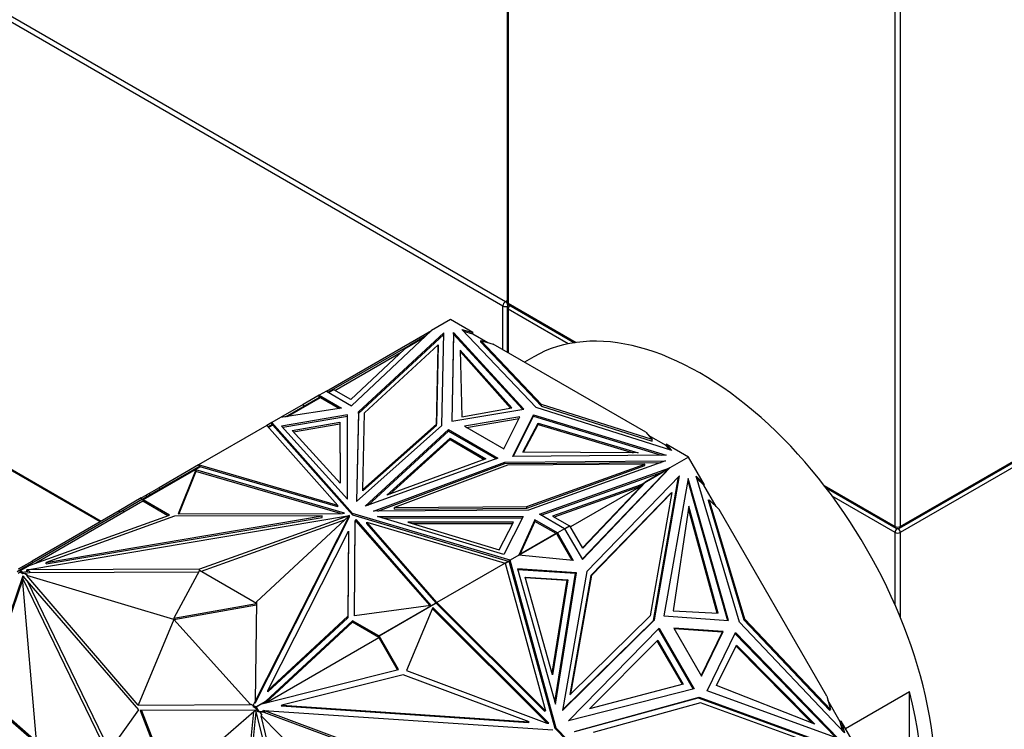
# Model space of a CAD drawing. Units: millimetres. Extents: x 0 to 1250, y 0 to 2588.
# Drawn here: x 471 to 525, y 93 to 132 of the extents above; entities that cross this region are included whole.
import ezdxf
from ezdxf import colors
from ezdxf.entities.mleader import LeaderData, LeaderLine
from ezdxf.math import Vec2, Vec3

# ---------------------------------------------------------------- set-up
doc = ezdxf.new("R2010")
doc.units = ezdxf.units.MM
doc.layers.add('DV7_Défaut', color=7, linetype='Continuous')
doc.layers.add('Défaut', color=7, linetype='Continuous')

# ---------------------------------------------------------------- blocks, each defined once
blk = doc.blocks.new('_DOT')
at = {"color": 0}
blk.add_line((0, 0), (-1, 0), dxfattribs=at)
at = {"color": 0, "const_width": 0.333}
blk.add_lwpolyline([(-0.1665, 0, 1), (0.1665, 0, 1)], format="xyb", close=True, dxfattribs=at)
blk = doc.blocks.new('SE6')
at = {"layer": 'DV7_Défaut', "color": 7, "linetype": 'Continuous'}
for p, q in [((497.837, 446.632), (497.837, 116.278)), ((497.895, 446.551), (497.895, 116.196)), ((518.826, 104.112), (518.826, 434.466)), ((519.108, 434.466), (519.108, 104.112)), ((186.91, 295.744), (497.754, 116.278)), ((497.612, 116.033), (186.768, 295.499)), ((186.768, 271.33), (475.895, 104.403)), ((186.81, 271.239), (475.837, 104.369)), ((565.153, 130.369), (519.108, 103.785)), ((497.754, 116.278), (497.837, 116.326)), ((497.895, 116.196), (501.585, 114.066)), ((497.937, 116.104), (501.491, 114.052)), ((519.067, 104.02), (539.997, 116.104)), ((519.108, 104.112), (540.039, 116.196)), ((497.612, 113.665), (497.612, 116.033)), ((497.837, 115.951), (497.837, 113.535)), ((497.895, 115.869), (497.895, 113.502)), ((501.149, 113.991), (497.895, 115.869)), ((494.775, 115.303), (493.756, 114.715)), ((495.997, 114.597), (494.775, 115.303)), ((488.066, 111.429), (493.756, 114.715)), ((489.43, 110.642), (493.756, 114.715)), ((494.42, 114.576), (489.805, 110.305)), ((493.75, 114.709), (493.756, 114.715)), ((493.756, 114.715), (493.756, 114.715)), ((494.308, 109.565), (494.42, 114.576)), ((494.951, 114.596), (494.844, 109.809)), ((494.951, 114.515), (494.845, 109.809)), ((494.951, 114.515), (494.951, 114.596)), ((498.741, 110.458), (494.951, 114.596)), ((498.676, 110.447), (494.951, 114.515)), ((499.416, 110.542), (495.4, 114.773)), ((495.4, 114.773), (495.997, 114.597)), ((495.997, 114.516), (495.508, 114.66)), ((495.997, 114.516), (495.997, 114.597)), ((496.807, 114.048), (495.997, 114.516)), ((494.418, 114.493), (489.805, 110.224)), ((493.308, 114.293), (492.292, 113.706)), ((493.439, 114.416), (492.557, 113.907)), ((496.417, 114.081), (496.417, 114.163)), ((499.699, 110.705), (496.417, 114.163)), ((496.417, 114.163), (497.096, 113.963)), ((496.417, 114.081), (499.699, 110.624)), ((492.557, 113.907), (488.446, 111.534)), ((488.527, 111.465), (492.107, 113.532)), ((492.292, 113.706), (489.385, 110.969)), ((490.138, 110.253), (494.114, 113.933)), ((492.557, 113.907), (492.578, 113.871)), ((494.114, 113.933), (494.018, 109.644)), ((494.018, 109.562), (494.114, 113.851)), ((494.114, 113.851), (494.114, 113.933)), ((495.311, 113.648), (495.392, 110.043)), ((498.096, 110.518), (495.311, 113.648)), ((498.033, 110.507), (495.313, 113.564)), ((505.341, 109.203), (497.096, 113.963)), ((499.29, 113.291), (498.775, 112.994)), ((488.066, 111.429), (487.678, 111.205)), ((488.066, 111.429), (488.066, 111.429)), ((488.066, 111.429), (489.43, 110.642)), ((488.446, 111.534), (488.166, 111.372)), ((488.468, 111.498), (488.207, 111.348)), ((488.446, 111.534), (488.467, 111.498)), ((489.385, 110.969), (488.468, 111.498)), ((485.858, 110.039), (487.726, 111.118)), ((485.97, 110.056), (487.748, 111.083)), ((487.678, 111.205), (486.817, 110.708)), ((487.677, 111.09), (487.678, 111.205)), ((487.678, 111.205), (488.893, 110.503)), ((487.678, 111.205), (487.678, 111.205)), ((487.678, 111.09), (487.678, 111.205)), ((487.679, 111.123), (487.707, 111.107)), ((487.679, 111.123), (487.679, 111.123)), ((487.707, 111.107), (487.679, 111.123)), ((487.679, 111.123), (487.679, 111.091)), ((487.748, 111.083), (487.693, 111.178)), ((487.693, 111.178), (487.713, 111.111)), ((487.747, 111.082), (487.726, 111.118)), ((487.748, 111.083), (488.781, 110.486)), ((486.817, 110.708), (485.586, 109.998)), ((488.893, 110.503), (485.586, 109.998)), ((486.867, 110.622), (486.817, 110.708)), ((489.805, 110.305), (489.697, 105.467)), ((489.805, 110.224), (489.805, 110.305)), ((490.045, 106.113), (490.138, 110.253)), ((494.844, 109.809), (498.741, 110.458)), ((495.392, 110.043), (498.096, 110.518)), ((506.745, 108.224), (499.416, 110.542)), ((499.699, 110.624), (499.699, 110.705)), ((505.687, 108.811), (499.699, 110.705)), ((499.699, 110.624), (505.687, 108.729)), ((485.115, 109.726), (484.842, 109.569)), ((485.115, 109.726), (485.092, 109.597)), ((485.586, 109.998), (485.115, 109.726)), ((485.115, 109.642), (485.115, 109.726)), ((489.489, 104.811), (485.115, 109.726)), ((485.115, 109.726), (485.115, 109.726)), ((485.115, 109.725), (485.163, 109.59)), ((485.135, 109.622), (485.115, 109.725)), ((485.586, 109.998), (485.586, 109.998)), ((485.586, 109.998), (485.586, 109.998)), ((489.204, 110.139), (485.642, 109.53)), ((489.204, 110.057), (485.706, 109.46)), ((486.222, 109.307), (488.804, 109.748)), ((488.804, 109.748), (488.804, 109.666)), ((488.804, 109.748), (488.812, 106.45)), ((489.204, 110.057), (489.204, 110.139)), ((489.214, 105.59), (489.204, 110.139)), ((489.214, 105.59), (489.204, 110.057)), ((489.805, 110.224), (489.698, 105.469)), ((498.533, 110.032), (495.545, 109.535)), ((495.655, 109.471), (498.488, 109.943)), ((497.671, 108.307), (498.533, 110.032)), ((498.146, 107.902), (499.27, 110.152)), ((498.186, 107.903), (499.27, 110.071)), ((499.27, 110.152), (506.438, 107.964)), ((499.27, 110.071), (499.27, 110.152)), ((499.27, 110.071), (506.177, 107.962)), ((484.842, 109.569), (481.159, 107.442)), ((484.842, 109.569), (484.842, 109.569)), ((484.842, 109.569), (488.686, 105.249)), ((485.149, 109.63), (484.91, 109.492)), ((485.163, 109.59), (484.938, 109.461)), ((485.101, 109.634), (485.095, 109.599)), ((485.101, 109.634), (485.116, 109.643)), ((485.101, 109.634), (485.134, 109.622)), ((485.116, 109.643), (485.134, 109.622)), ((485.163, 109.59), (489.489, 104.729)), ((485.642, 109.53), (489.214, 105.59)), ((488.812, 106.45), (486.222, 109.307)), ((486.286, 109.236), (488.804, 109.666)), ((488.804, 109.666), (488.812, 106.45)), ((489.697, 105.467), (494.308, 109.565)), ((494.018, 109.644), (490.045, 106.113)), ((490.045, 106.031), (494.018, 109.562)), ((490.159, 105.198), (494.675, 109.349)), ((490.306, 105.251), (494.675, 109.267)), ((494.018, 109.562), (494.018, 109.644)), ((494.675, 109.349), (497.349, 107.805)), ((494.675, 109.267), (494.675, 109.349)), ((494.675, 109.267), (497.263, 107.773)), ((495.545, 109.535), (497.671, 108.307)), ((498.694, 108.137), (499.515, 109.698)), ((498.737, 108.137), (499.515, 109.617)), ((499.515, 109.698), (499.515, 109.617)), ((499.515, 109.698), (504.937, 108.09)), ((499.515, 109.617), (504.655, 108.093)), ((505.341, 109.203), (505.687, 108.811)), ((491.34, 105.798), (494.758, 108.89)), ((491.492, 105.854), (494.758, 108.808)), ((494.758, 108.89), (494.758, 108.808)), ((494.758, 108.89), (496.695, 107.771)), ((494.758, 108.808), (496.609, 107.739)), ((506.44, 108.487), (505.488, 109.036)), ((505.687, 108.729), (505.687, 108.811)), ((504.937, 108.09), (498.694, 108.137)), ((506.44, 108.568), (506.745, 108.224)), ((507.662, 107.863), (506.44, 108.568)), ((506.44, 108.568), (506.44, 108.487)), ((506.645, 108.255), (506.44, 108.487)), ((497.349, 107.805), (490.159, 105.198)), ((490.625, 104.931), (497.724, 107.593)), ((496.695, 107.771), (491.34, 105.798)), ((497.724, 107.593), (506.403, 107.658)), ((497.724, 107.511), (497.724, 107.593)), ((506.438, 107.964), (498.146, 107.902)), ((506.403, 107.658), (499.006, 104.993)), ((507.662, 107.863), (506.644, 107.275)), ((508.526, 106.366), (507.662, 107.863)), ((481.224, 107.364), (478.131, 105.578)), ((481.23, 107.32), (478.153, 105.543)), ((481.159, 107.442), (479.02, 106.207)), ((481.01, 107.171), (480.055, 104.786)), ((481.01, 107.089), (480.088, 104.786)), ((481.01, 107.15), (481.003, 107.121)), ((481.003, 107.121), (481.004, 107.122)), ((481.022, 107.132), (481.004, 107.122)), ((489.052, 104.828), (481.01, 107.171)), ((481.01, 107.171), (481.01, 107.15)), ((481.024, 107.133), (481.01, 107.15)), ((481.01, 107.125), (481.01, 107.089)), ((488.838, 104.809), (481.01, 107.089)), ((481.022, 107.132), (481.024, 107.133)), ((488.686, 105.249), (481.159, 107.442)), ((481.159, 107.442), (481.159, 107.442)), ((481.159, 107.442), (481.198, 107.349)), ((481.159, 107.442), (481.159, 107.442)), ((481.224, 107.364), (481.249, 107.334)), ((481.249, 107.334), (481.228, 107.322)), ((481.228, 107.322), (481.23, 107.32)), ((481.228, 107.322), (481.229, 107.319)), ((488.686, 105.168), (481.249, 107.334)), ((490.848, 104.932), (497.724, 107.511)), ((497.861, 107.426), (491.745, 105.132)), ((497.724, 107.511), (506.172, 107.574)), ((505.289, 107.481), (497.861, 107.426)), ((498.916, 105.185), (505.289, 107.481)), ((498.916, 105.104), (505.289, 107.399)), ((499.588, 104.777), (506.643, 107.274)), ((499.676, 104.726), (506.278, 107.063)), ((501.909, 102.333), (506.587, 107.239)), ((501.918, 102.318), (506.644, 107.275)), ((505.038, 106.348), (506.278, 107.063)), ((505.289, 107.399), (505.289, 107.481)), ((506.587, 107.239), (505.347, 106.523)), ((506.643, 107.274), (506.278, 107.063)), ((506.643, 107.274), (506.345, 106.985)), ((506.354, 106.995), (506.439, 107.077)), ((506.492, 107.139), (506.439, 107.077)), ((506.441, 107.078), (506.439, 107.077)), ((506.492, 107.139), (506.643, 107.274)), ((506.492, 107.139), (506.511, 107.146)), ((506.537, 107.21), (506.544, 107.217)), ((506.644, 107.275), (506.643, 107.274)), ((505.347, 106.523), (501.933, 102.942)), ((507.175, 106.843), (502.152, 101.671)), ((505.347, 106.523), (505.297, 106.494)), ((505.758, 99.03), (507.12, 106.786)), ((505.808, 99.059), (507.175, 106.843)), ((507.633, 106.703), (506.327, 99.265)), ((507.611, 106.576), (509.759, 99.021)), ((509.818, 99.017), (507.633, 106.703)), ((510.416, 98.93), (508.062, 106.833)), ((508.062, 106.833), (508.526, 106.366)), ((508.476, 106.337), (508.095, 106.72)), ((479.02, 106.207), (478.489, 105.9)), ((479.07, 106.12), (479.02, 106.207)), ((490.045, 106.031), (490.045, 106.113)), ((505.038, 106.348), (500.297, 104.669)), ((505.101, 106.288), (500.385, 104.618)), ((505.101, 106.288), (501.276, 104.08)), ((501.925, 102.957), (505.101, 106.288)), ((505.038, 106.348), (504.887, 106.26)), ((505.101, 106.288), (504.887, 106.26)), ((505.297, 106.494), (505.101, 106.288)), ((505.101, 106.288), (505.101, 106.288)), ((508.476, 106.337), (508.526, 106.366)), ((509.145, 105.18), (508.476, 106.337)), ((514.995, 106.324), (518.826, 104.112)), ((515.088, 106.202), (518.867, 104.02)), ((478.141, 105.469), (472.352, 102.126)), ((478.054, 105.649), (476.854, 104.957)), ((478.131, 105.578), (477.077, 104.97)), ((478.054, 105.649), (478.315, 105.8)), ((478.104, 105.562), (478.054, 105.649)), ((478.131, 105.578), (478.181, 105.492)), ((478.141, 105.469), (478.183, 105.493)), ((479.488, 104.691), (478.141, 105.469)), ((479.575, 104.722), (478.153, 105.543)), ((478.183, 105.493), (478.153, 105.543)), ((478.489, 105.9), (478.315, 105.8)), ((478.365, 105.713), (478.315, 105.8)), ((478.539, 105.814), (478.489, 105.9)), ((506.701, 105.909), (502.374, 101.454)), ((502.424, 101.483), (506.751, 105.938)), ((506.751, 105.938), (505.581, 99.276)), ((506.701, 105.909), (506.751, 105.938)), ((508.725, 105.523), (508.775, 105.551)), ((508.725, 105.523), (510.649, 99.064)), ((510.699, 99.093), (508.775, 105.551)), ((508.775, 105.551), (509.304, 105.02)), ((518.826, 103.785), (515.431, 105.745)), ((477.077, 104.97), (471.775, 101.908)), ((476.854, 104.957), (472.147, 102.239)), ((476.904, 104.87), (476.854, 104.957)), ((477.077, 104.97), (477.127, 104.883)), ((488.686, 105.168), (488.686, 105.249)), ((499.006, 104.993), (490.625, 104.931)), ((491.745, 105.132), (498.916, 105.185)), ((491.745, 105.05), (491.745, 105.132)), ((491.745, 105.05), (498.916, 105.104)), ((498.916, 105.104), (498.916, 105.185)), ((507.671, 105.205), (506.825, 99.553)), ((509.195, 99.422), (507.65, 105.068)), ((509.254, 99.418), (507.671, 105.205)), ((515.134, 94.922), (509.304, 105.02)), ((471.872, 101.769), (489.31, 104.71)), ((472.042, 102.015), (479.575, 104.722)), ((472.909, 102.164), (487.833, 104.68)), ((479.854, 104.66), (472.909, 102.164)), ((472.909, 102.082), (487.833, 104.599)), ((487.833, 104.68), (479.854, 104.66)), ((480.055, 104.786), (488.939, 104.809)), ((489.31, 104.71), (481.212, 101.804)), ((489.037, 104.449), (481.299, 101.672)), ((484.221, 94.64), (489.315, 104.708)), ((484.221, 94.558), (489.315, 104.626)), ((489.315, 104.708), (484.282, 100.032)), ((487.833, 104.599), (487.833, 104.68)), ((488.939, 104.809), (489.052, 104.828)), ((489.31, 104.703), (489.31, 104.71)), ((489.315, 104.626), (489.315, 104.708)), ((489.489, 104.729), (489.489, 104.811)), ((498.002, 102.285), (489.489, 104.811)), ((489.489, 104.729), (497.908, 102.231)), ((489.588, 99.282), (489.628, 104.412)), ((489.628, 104.412), (489.661, 104.477)), ((489.628, 104.412), (489.628, 104.33)), ((489.628, 104.33), (489.661, 104.395)), ((489.661, 104.477), (493.719, 99.834)), ((489.661, 104.477), (489.661, 104.395)), ((489.661, 104.395), (493.655, 99.825)), ((497.663, 102.59), (490.839, 104.652)), ((490.839, 104.652), (498.717, 104.646)), ((491.11, 104.57), (498.676, 104.564)), ((498.717, 104.646), (497.663, 102.59)), ((499.348, 104.466), (498.473, 102.557)), ((499.348, 104.385), (498.524, 102.587)), ((499.348, 104.385), (499.348, 104.466)), ((500.565, 103.765), (499.348, 104.466)), ((500.494, 103.724), (499.348, 104.385)), ((500.953, 103.989), (499.588, 104.777)), ((500.297, 104.669), (501.214, 104.14)), ((484.904, 95.239), (489.263, 103.854)), ((489.263, 103.854), (489.227, 99.248)), ((489.263, 103.773), (489.263, 103.854)), ((489.589, 99.283), (489.628, 104.33)), ((490.249, 104.266), (490.249, 104.347)), ((494.047, 100.002), (490.249, 104.347)), ((490.249, 104.347), (497.73, 102.128)), ((494.001, 99.972), (490.249, 104.266)), ((498.182, 104.334), (492.47, 104.338)), ((492.47, 104.338), (497.418, 102.843)), ((498.14, 104.252), (492.741, 104.256)), ((497.418, 102.843), (498.182, 104.334)), ((500.953, 103.989), (500.565, 103.765)), ((500.953, 103.989), (501.214, 104.14)), ((500.953, 103.989), (500.953, 103.989)), ((500.953, 103.989), (501.918, 102.318)), ((501.236, 104.149), (500.954, 103.987)), ((501.185, 104.123), (501.186, 104.12)), ((501.933, 102.942), (501.236, 104.149)), ((489.263, 103.773), (489.227, 99.166)), ((498.477, 102.557), (500.516, 103.734)), ((500.494, 103.724), (498.524, 102.587)), ((500.465, 103.707), (500.466, 103.705)), ((500.549, 103.756), (500.494, 103.724)), ((500.529, 103.711), (500.516, 103.734)), ((500.529, 103.711), (500.549, 103.756)), ((500.529, 103.711), (500.536, 103.7)), ((500.563, 103.684), (500.536, 103.7)), ((500.563, 103.684), (500.536, 103.7)), ((500.563, 103.653), (500.536, 103.7)), ((500.563, 103.684), (500.563, 103.653)), ((500.563, 103.684), (500.563, 103.684)), ((500.563, 103.653), (500.563, 103.684)), ((500.563, 103.653), (500.563, 103.653)), ((500.563, 103.653), (500.565, 103.65)), ((500.565, 103.765), (500.565, 103.765)), ((500.565, 103.765), (501.424, 102.275)), ((500.565, 103.765), (500.565, 103.649)), ((501.353, 102.282), (500.565, 103.649)), ((518.826, 99.865), (518.826, 103.785)), ((519.108, 103.785), (519.108, 99.198)), ((497.73, 102.126), (497.953, 102.254)), ((497.908, 102.231), (498.002, 102.285)), ((497.978, 102.16), (497.953, 102.254)), ((498.002, 102.285), (497.963, 102.215)), ((497.979, 102.157), (498.002, 102.285)), ((498.473, 102.557), (498.002, 102.285)), ((500.489, 93.198), (498.002, 102.285)), ((498.002, 102.285), (498.002, 102.285)), ((498.524, 102.587), (498.473, 102.557)), ((498.473, 102.557), (498.473, 102.557)), ((501.424, 102.275), (498.473, 102.557)), ((471.489, 101.743), (471.34, 101.658)), ((471.413, 101.815), (472.147, 102.239)), ((471.759, 101.899), (471.489, 101.743)), ((471.489, 101.743), (471.539, 101.657)), ((472.042, 102.015), (471.511, 101.708)), ((471.775, 101.908), (471.759, 101.899)), ((471.759, 101.899), (471.78, 101.864)), ((471.775, 101.908), (471.796, 101.873)), ((481.212, 101.804), (471.872, 101.769)), ((471.872, 101.688), (471.872, 101.769)), ((472.197, 102.152), (472.147, 102.239)), ((472.909, 102.082), (472.909, 102.164)), ((481.212, 101.722), (479.823, 99.149)), ((481.212, 101.722), (481.212, 101.804)), ((484.281, 99.95), (481.212, 101.722)), ((497.73, 102.128), (494.047, 100.002)), ((497.73, 102.128), (497.908, 102.231)), ((497.73, 102.128), (497.73, 102.128)), ((497.73, 102.128), (499.915, 94.143)), ((497.903, 102.225), (497.902, 102.227)), ((497.963, 102.215), (497.988, 102.208)), ((497.963, 102.215), (497.984, 102.196)), ((497.978, 102.16), (497.984, 102.196)), ((497.978, 102.16), (497.978, 102.16)), ((497.978, 102.16), (497.979, 102.157)), ((500.439, 93.17), (497.979, 102.157)), ((497.986, 102.197), (497.984, 102.196)), ((501.597, 101.606), (498.402, 101.809)), ((498.402, 101.809), (500.452, 94.504)), ((498.412, 101.777), (501.547, 101.577)), ((471.657, 101.441), (469.429, 94.959)), ((471.635, 101.212), (469.5, 94.999)), ((471.499, 101.634), (471.39, 101.571)), ((471.499, 101.634), (471.54, 101.658)), ((471.653, 101.545), (471.499, 101.634)), ((471.653, 101.627), (471.511, 101.708)), ((471.54, 101.658), (471.511, 101.708)), ((471.719, 101.369), (471.626, 101.315)), ((472.411, 92.289), (471.626, 101.315)), ((471.626, 101.315), (476.169, 91.941)), ((472.018, 101.688), (471.653, 101.627)), ((471.653, 101.627), (471.653, 101.545)), ((471.762, 101.563), (471.653, 101.545)), ((477.923, 94.188), (471.657, 101.441)), ((471.698, 101.394), (471.682, 101.347)), ((472.018, 101.607), (471.762, 101.563)), ((471.762, 101.563), (471.904, 101.482)), ((471.861, 101.205), (476.311, 92.022)), ((471.904, 101.482), (471.867, 101.46)), ((477.884, 94.436), (471.867, 101.46)), ((479.823, 99.067), (471.867, 101.46)), ((472.018, 101.688), (471.872, 101.688)), ((472.018, 101.688), (472.018, 101.607)), ((481.168, 101.641), (472.018, 101.607)), ((498.812, 101.372), (501.128, 101.224)), ((500.298, 96.075), (498.812, 101.372)), ((498.821, 101.339), (501.078, 101.196)), ((501.078, 101.196), (500.269, 96.178)), ((501.128, 101.224), (500.298, 96.075)), ((500.423, 94.607), (501.547, 101.577)), ((500.452, 94.504), (501.597, 101.606)), ((502.152, 101.671), (500.833, 94.155)), ((501.128, 101.224), (501.078, 101.196)), ((502.374, 101.454), (501.244, 95.022)), ((501.294, 95.051), (502.424, 101.483)), ((501.547, 101.577), (501.597, 101.606)), ((502.374, 101.454), (502.424, 101.483)), ((479.823, 99.149), (484.281, 99.95)), ((479.823, 99.067), (484.28, 99.869)), ((484.282, 100.032), (484.221, 94.64)), ((493.719, 99.834), (489.588, 99.282)), ((490.899, 98.184), (493.976, 99.961)), ((490.921, 98.194), (494.014, 99.98)), ((493.821, 99.726), (492.401, 96.313)), ((493.691, 99.796), (493.694, 99.795)), ((493.712, 99.806), (493.711, 99.808)), ((500.007, 93.472), (493.798, 99.67)), ((500.091, 93.466), (493.821, 99.726)), ((493.948, 99.942), (493.946, 99.944)), ((493.976, 99.961), (493.979, 99.96)), ((494.027, 99.942), (494.014, 99.98)), ((494.027, 99.942), (494.047, 100.001)), ((494.027, 99.942), (494.027, 99.942)), ((494.027, 99.942), (494.027, 99.942)), ((499.865, 94.114), (494.027, 99.942)), ((494.027, 99.942), (494.027, 99.942)), ((494.046, 100.002), (494.047, 100.002)), ((494.047, 100.001), (494.046, 100.002)), ((499.915, 94.143), (494.046, 100.002)), ((479.823, 99.067), (477.884, 94.436)), ((479.823, 99.149), (479.823, 99.067)), ((479.823, 99.067), (483.968, 94.473)), ((489.227, 99.248), (484.904, 95.239)), ((489.227, 99.166), (484.904, 95.157)), ((489.227, 99.166), (489.227, 99.248)), ((500.833, 94.155), (505.808, 99.059)), ((505.581, 99.276), (501.294, 95.051)), ((505.757, 99.029), (505.808, 99.059)), ((506.327, 99.265), (509.818, 99.017)), ((506.825, 99.553), (509.254, 99.418)), ((510.649, 99.064), (510.699, 99.093)), ((510.649, 99.064), (515.28, 94.169)), ((515.33, 94.198), (510.699, 99.093)), ((489.478, 98.924), (484.772, 94.56)), ((489.478, 99.005), (484.788, 94.656)), ((490.899, 98.184), (489.478, 99.005)), ((489.478, 99.005), (489.478, 98.924)), ((490.911, 98.096), (489.478, 98.924)), ((500.837, 94.18), (505.758, 99.03)), ((501.159, 93.585), (506.067, 98.602)), ((506.025, 98.56), (507.9, 95.312)), ((506.067, 98.602), (507.958, 95.327)), ((509.533, 98.42), (506.857, 98.61)), ((506.857, 98.61), (508.36, 96.007)), ((509.482, 98.391), (506.876, 98.577)), ((516.083, 92.939), (510.416, 98.93)), ((484.798, 94.566), (490.911, 98.096)), ((490.899, 98.184), (490.87, 98.168)), ((490.87, 98.168), (490.911, 98.096)), ((490.921, 98.194), (490.871, 98.165)), ((491.917, 96.354), (490.871, 98.165)), ((491.975, 96.369), (490.921, 98.194)), ((509.482, 98.391), (508.34, 96.041)), ((508.36, 96.007), (509.533, 98.42)), ((508.662, 95.221), (510.192, 98.369)), ((509.482, 98.391), (509.533, 98.42)), ((510.166, 98.315), (515.635, 92.678)), ((510.192, 98.369), (515.756, 92.633)), ((502.29, 94.238), (505.992, 97.957)), ((505.949, 97.915), (507.304, 95.569)), ((505.992, 97.957), (507.361, 95.585)), ((509.16, 95.509), (510.258, 97.68)), ((510.231, 97.627), (514.349, 93.466)), ((510.258, 97.68), (514.478, 93.415)), ((484.585, 94.513), (491.975, 96.369)), ((492.227, 96.081), (485.666, 94.434)), ((499.042, 93.531), (492.227, 96.081)), ((492.401, 96.313), (499.99, 93.473)), ((507.958, 95.327), (501.159, 93.585)), ((507.361, 95.585), (502.29, 94.238)), ((514.478, 93.415), (509.16, 95.509)), ((469.429, 94.959), (472.405, 92.36)), ((469.5, 94.999), (472.395, 92.471)), ((484.904, 95.157), (484.904, 95.239)), ((501.244, 95.022), (501.294, 95.051)), ((501.489, 93.018), (508.224, 94.875)), ((501.513, 93.009), (508.174, 94.846)), ((508.174, 94.846), (508.224, 94.875)), ((508.174, 94.846), (515.572, 92.147)), ((508.224, 94.875), (515.648, 92.166)), ((515.756, 92.633), (508.662, 95.221)), ((515.134, 94.922), (515.33, 94.198)), ((516.137, 93.183), (519.603, 95.184)), ((519.603, 85.523), (519.603, 95.184)), ((477.884, 94.436), (483.968, 94.473)), ((483.968, 94.473), (484.006, 94.495)), ((484.006, 94.495), (484.115, 94.431)), ((484.115, 94.431), (484.221, 94.64)), ((484.257, 94.35), (484.115, 94.431)), ((484.115, 94.431), (484.115, 94.35)), ((484.269, 94.261), (484.115, 94.35)), ((484.221, 94.558), (484.221, 94.64)), ((484.257, 94.35), (484.228, 94.333)), ((484.228, 94.333), (484.269, 94.261)), ((484.279, 94.359), (484.229, 94.33)), ((484.269, 94.261), (484.229, 94.33)), ((484.257, 94.35), (484.788, 94.656)), ((484.269, 94.261), (484.269, 94.261)), ((484.378, 94.073), (484.269, 94.261)), ((484.279, 94.359), (484.549, 94.515)), ((484.428, 94.102), (484.279, 94.359)), ((484.549, 94.515), (484.585, 94.513)), ((484.764, 94.558), (484.885, 94.712)), ((484.885, 94.712), (484.788, 94.656)), ((485.616, 94.405), (485.666, 94.434)), ((485.616, 94.405), (498.992, 93.502)), ((485.666, 94.434), (499.042, 93.531)), ((508.298, 94.57), (502.496, 92.97)), ((514.653, 92.252), (508.298, 94.57)), ((515.861, 93.547), (515.193, 94.704)), ((476.324, 91.933), (477.923, 94.188)), ((484.253, 94.169), (477.987, 94.151)), ((477.987, 94.151), (479.567, 90.098)), ((478.073, 94.151), (479.632, 90.154)), ((484.142, 94.089), (479.53, 90.066)), ((483.31, 85.996), (484.142, 94.089)), ((483.452, 86.078), (484.274, 94.081)), ((484.256, 94.155), (484.142, 94.089)), ((486.48, 85.114), (484.253, 94.169)), ((484.428, 94.102), (484.378, 94.073)), ((484.476, 94.066), (484.378, 94.073)), ((484.754, 94.08), (484.428, 94.102)), ((484.476, 94.066), (484.576, 93.892)), ((484.704, 94.051), (484.476, 94.066)), ((484.576, 93.892), (484.539, 93.871)), ((486.634, 85.2), (484.539, 93.871)), ((490.723, 87.56), (484.539, 93.871)), ((484.631, 94.126), (484.681, 94.155)), ((484.754, 94.08), (484.631, 94.126)), ((492.662, 91.186), (484.681, 94.155)), ((484.681, 94.155), (500.311, 93.1)), ((484.754, 94.08), (484.704, 94.051)), ((492.562, 91.128), (484.704, 94.051)), ((499.865, 94.114), (499.915, 94.143)), ((515.28, 94.169), (515.33, 94.198)), ((498.992, 93.502), (499.042, 93.531)), ((499.99, 93.473), (500.091, 93.466)), ((500.439, 93.17), (500.489, 93.198)), ((507.115, 86.501), (500.489, 93.198)), ((515.911, 93.576), (515.861, 93.547)), ((516.002, 93.025), (515.861, 93.547)), ((515.911, 93.576), (516.083, 92.939)), ((516.775, 92.079), (515.911, 93.576)), ((506.992, 86.546), (500.439, 93.17))]:
    blk.add_line(p, q, dxfattribs=at)
for centre, start, end in [((498.037, 116.278), 180, 240), ((498.037, 115.951), 125.2644, 180), ((518.967, 104.194), 240, 300)]:
    blk.add_arc(centre, 0.2, start, end, dxfattribs=at)
for centre, major_axis, start_param, end_param in [((497.754, 116.114), (0.1, 0.173), 0.785398, 2.356194), ((497.754, 116.114), (0.1, -0.173), 1.090937, 2.356194), ((498.037, 116.278), (0.2, 0), 3.141593, 3.926991), ((498.037, 116.278), (0.1, 0.173), 2.356194, 3.141593), ((508.29, 97.702), (9, -15.588), 0, 3.141593), ((497.754, 116.114), (0.2, 0), 3.926991, 5.192248), ((498.037, 115.951), (0.2, 0), 3.141593, 3.926991), ((498.037, 115.951), (0.1, 0.173), 1.143718, 2.356194), ((518.967, 104.194), (0.2, 0), 3.926991, 5.497787), ((518.967, 104.194), (0.1, 0.173), 2.356194, 3.141593), ((518.967, 103.867), (0.1, 0.173), 1.090937, 2.356194), ((518.967, 103.867), (0.1, -0.173), 0.785398, 2.050655), ((518.967, 104.194), (-0.1, 0.173), 3.141593, 3.926991), ((518.967, 103.867), (0.2, 0), 3.926991, 5.497787), ((507.583, 97.294), (9, -15.588), 0.450502, 1.120294)]:
    blk.add_ellipse(centre, major_axis=major_axis, ratio=0.57735, start_param=start_param, end_param=end_param, dxfattribs=at)

msp = doc.modelspace()

# ---------------------------------------------------------------- block references
at = {"layer": 'Défaut'}
msp.add_blockref('SE6', (0, 0), dxfattribs=at)

# ---------------------------------------------------------------- leaders
at = {"layer": 'Défaut', "color": 7, "linetype": 'Continuous'}
ml = msp.add_multileader_mtext('Standard', dxfattribs=at)
ml.set_content('{\\pxsm0.9;\\fSolid Edge ISO|b1||i0||c0|p34;\\W1.;19/08/2022\\P}', color=256)
ml.set_leader_properties()
ml.set_arrow_properties(name='DOT')
ml.build(insert=Vec2(0, 0))
ml.multileader.update_dxf_attribs({"leader_type": 0, "dogleg_length": 0, "arrow_head_size": 12})
ctx = ml.context
ctx.base_point, ctx.char_height, ctx.arrow_head_size, ctx.landing_gap_size = Vec3(1011.918, 2580.54), 12, 12, 4.2
notes = []
notes.append((ctx, [(0, (0, 0, 0), (0, 0), (1, 0), 1, [])]))
ctx.mtext.insert = Vec3(1013.918, 2586.66)
for ctx, leaders in notes:
    for number, flags, end, landing, length, lines in leaders:
        leader = LeaderData()
        leader.index, (leader.has_last_leader_line, leader.has_dogleg_vector, leader.attachment_direction) = number, flags
        leader.last_leader_point, leader.dogleg_vector, leader.dogleg_length = Vec3(end), Vec3(landing), length
        for number, points, colour, breaks in lines:
            line = LeaderLine()
            line.index, line.vertices, line.color, line.breaks = number, Vec3.list(points), colors.encode_raw_color(colour), breaks
            leader.lines.append(line)
        ctx.leaders.append(leader)

doc.saveas('drawing.dxf')
